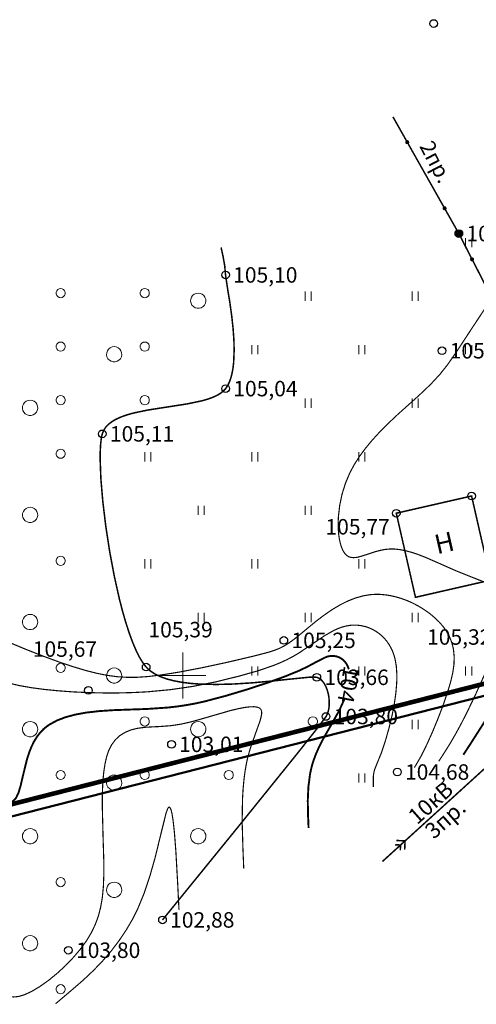
# Model space of a CAD drawing. Units: millimetres. Extents: x -842468 to 3635192, y -3311378 to 20824.
# Drawn here: x 12539 to 12569, y 19929 to 19993 of the extents above; entities that cross this region are included whole.
import ezdxf

# ---------------------------------------------------------------- set-up
doc = ezdxf.new("R2010")
doc.units = ezdxf.units.MM
doc.header["$PDMODE"] = 33
doc.header["$PDSIZE"] = 0.5
doc.linetypes.add('Cплошная_0_50', pattern=[0])
doc.linetypes.add('Штриховая 0.5-1.5_0_50', pattern=[1, 0.25, -0.75])
for name, color, linetype in [('Здание', 7, 'Continuous'), ('Надземные коммуникации', 7, 'Continuous'), ('Растительность', 7, 'Continuous'), ('Рельеф', 7, 'Continuous'), ('Сетка координатная', 7, 'Continuous')]:
    doc.layers.add(name, color=color, linetype=linetype)
doc.layers.add('ливневая', color=212, linetype='Continuous', lineweight=40)
doc.linetypes.add('канализация ливневая проектир', pattern='A,0.5,-0.2,["К2",Standard,S=0.1,R=0,X=-0.1,Y=-0.05],-0.25', length=0.95)

# ---------------------------------------------------------------- blocks, each defined once
blk = doc.blocks.new('4032 - 137 Линии связи')
blk.add_hatch(color=7).paths.add_polyline_path([(3.8, 0.2), (3.65856, 0.14144), (3.59998, 0), (3.65856, -0.14142), (3.8, -0.2), (3.94142, -0.14142), (4, 0), (3.94142, 0.14144)])
at = {"color": 7, "linetype": 'Continuous', "lineweight": 0, "const_width": 0.2, "flags": 128}
blk.add_lwpolyline([(0.5, 0), (3.6, 0)], dxfattribs=at)
at = {"color": 7, "linetype": 'Continuous', "lineweight": 0, "flags": 128}
for points in [[(3.8, 0.2), (3.658579, 0.141421), (3.6, 0), (3.658579, -0.141421), (3.8, -0.2), (3.941421, -0.141421), (4, 0), (3.941421, 0.141421), (3.8, 0.2)], [(3.8, 0.2), (3.917557, 0.161803), (3.990211, 0.061803), (3.990211, -0.061803), (3.917557, -0.161803), (3.8, -0.2), (3.682443, -0.161803), (3.609789, -0.061803), (3.609789, 0.061803), (3.682443, 0.161803), (3.8, 0.2)]]:
    blk.add_lwpolyline(points, close=True, dxfattribs=at)
blk = doc.blocks.new('4030 - 114.1 ЛЭП высокого напряжения')
at = {"color": 7, "linetype": 'Continuous', "lineweight": 0, "const_width": 0.2, "flags": 128}
for points in [[(0.5, 0), (4, 0)], [(2.7, 0.5), (3.2, 0)], [(3.2, 0), (2.7, -0.5)], [(4, 0), (3.2, 0.8)], [(3.2, -0.8), (4, 0)]]:
    blk.add_lwpolyline(points, dxfattribs=at)
blk = doc.blocks.new('20 - 106.1.1 столбы дерев d-1.0')
at = {"true_color": 0xffffff}
blk.add_hatch(color=7, dxfattribs=at).paths.add_polyline_path([(-0.00002, 0.5), (-0.25, 0.43302), (-0.43302, 0.25002), (-0.5, 0.00002), (-0.43302, -0.24998), (-0.25002, -0.433), (-0.00002, -0.5), (0.24998, -0.433), (0.433, -0.25), (0.5, 0), (0.433, 0.25), (0.25, 0.43302)])
at = {"color": 7, "linetype": 'Continuous', "lineweight": 0, "true_color": 0xffffff, "flags": 128}
blk.add_lwpolyline([(0, 0.5), (-0.25, 0.433013), (-0.433013, 0.25), (-0.5, 0), (-0.433013, -0.25), (-0.25, -0.433013), (0, -0.5), (0.25, -0.433013), (0.433013, -0.25), (0.5, 0), (0.433013, 0.25), (0.25, 0.433013), (0, 0.5)], close=True, dxfattribs=at)
at = {"color": 7, "linetype": 'Continuous', "lineweight": 0, "flags": 128}
blk.add_lwpolyline([(0, 0.5), (0.191342, 0.46194), (0.353553, 0.353553), (0.46194, 0.191342), (0.5, 0), (0.46194, -0.191342), (0.353553, -0.353553), (0.191342, -0.46194), (0, -0.5), (-0.191342, -0.46194), (-0.353553, -0.353553), (-0.46194, -0.191342), (-0.5, 0), (-0.46194, 0.191342), (-0.353553, 0.353553), (-0.191342, 0.46194), (0, 0.5)], close=True, dxfattribs=at)
blk = doc.blocks.new('Крест')
at = {"color": 0, "linetype": 'Continuous', "lineweight": 0, "flags": 128}
for points in [[(0, -1), (0, 1)], [(-1, 0), (1, 0)]]:
    blk.add_lwpolyline(points, dxfattribs=at)
blk = doc.blocks.new('2011 - 401 трава')
at = {"color": 7, "linetype": 'Continuous', "lineweight": 0, "flags": 128}
for points in [[(0, 0), (0, 1.2)], [(0.8, 0), (0.8, 1.2)]]:
    blk.add_lwpolyline(points, dxfattribs=at)
blk = doc.blocks.new('2004 - 372 лес сажен d-2.0')
at = {"color": 7, "linetype": 'Continuous', "lineweight": 0, "flags": 128}
blk.add_lwpolyline([(0, 1), (0.269797, 0.962917), (0.519584, 0.854419), (0.730836, 0.682553), (0.887885, 0.460065), (0.979084, 0.203456), (0.997669, -0.068242), (0.942261, -0.33488), (0.81697, -0.57668), (0.631088, -0.775711), (0.398401, -0.917211), (0.136167, -0.990686), (-0.136167, -0.990686), (-0.398401, -0.917211), (-0.631088, -0.775711), (-0.81697, -0.57668), (-0.942261, -0.33488), (-0.997669, -0.068242), (-0.979084, 0.203456), (-0.887885, 0.460065), (-0.730836, 0.682553), (-0.519584, 0.854419), (-0.269797, 0.962917), (0, 1)], close=True, dxfattribs=at)
blk = doc.blocks.new('2023 - 369 лес низкоросл. d-1.2')
at = {"color": 7, "linetype": 'Continuous', "lineweight": 0, "flags": 128}
blk.add_lwpolyline([(0, 0.6), (0.205212, 0.563816), (0.385673, 0.459627), (0.519615, 0.3), (0.590885, 0.104189), (0.590885, -0.104189), (0.519615, -0.3), (0.385673, -0.459627), (0.205212, -0.563816), (0, -0.6), (-0.205212, -0.563816), (-0.385673, -0.459627), (-0.519615, -0.3), (-0.590885, -0.104189), (-0.590885, 0.104189), (-0.519615, 0.3), (-0.385673, 0.459627), (-0.205212, 0.563816), (0, 0.6)], close=True, dxfattribs=at)

msp = doc.modelspace()

# ---------------------------------------------------------------- linework, layer by layer
at = {"color": 3, "lineweight": 60, "const_width": 0.3, "elevation": 107.48}
msp.add_lwpolyline([(12601.941, 19963.538), (12578.507, 19951.707), (12496.361, 19930.777)], dxfattribs=at)
at = {"layer": 'Здание', "color": 7, "linetype": 'Continuous', "lineweight": 0, "const_width": 0.1, "flags": 128}
msp.add_lwpolyline([(12568.89, 19961.736), (12570.144, 19956.24), (12565.217, 19955.115), (12563.962, 19960.611), (12568.89, 19961.736)], close=True, dxfattribs=at)
at = {"layer": 'ливневая', "linetype": 'канализация ливневая проектир', "lineweight": 50, "ltscale": 10, "elevation": 107.48}
msp.add_lwpolyline([(12601.639, 19962.518), (12578.774, 19950.974), (12496.628, 19930.044)], dxfattribs=at)
at = {"layer": 'Надземные коммуникации', "color": 7, "linetype": 'Continuous', "lineweight": 0, "const_width": 0.1, "flags": 128}
for points in [[(12563.743, 19986.52), (12568.055, 19978.891)], [(12568.055, 19978.891), (12591.791, 19932.752)], [(12563.057, 19937.849), (12585.653, 19958.375)]]:
    msp.add_lwpolyline(points, dxfattribs=at)
at = {"layer": 'Растительность', "color": 7, "linetype": 'Штриховая 0.5-1.5_0_50', "lineweight": 0, "const_width": 0.1, "flags": 128}
msp.add_lwpolyline([(12548.663, 19934.029), (12553.617, 19940.117), (12557.531, 19944.963), (12558.805, 19946.572), (12559.367, 19947.325), (12559.46, 19947.51), (12559.527, 19947.732), (12559.566, 19947.984), (12559.576, 19948.257), (12559.558, 19948.529), (12559.513, 19948.798), (12559.443, 19949.054), (12559.352, 19949.288), (12559.229, 19949.509), (12559.087, 19949.686), (12558.931, 19949.812), (12558.763, 19949.886), (12558.577, 19949.903), (12558.245, 19949.89), (12556.919, 19949.758), (12555.971, 19949.656), (12554.541, 19949.525), (12553.303, 19949.447), (12552.19, 19949.418), (12551.195, 19949.439), (12550.54, 19949.485), (12549.944, 19949.558), (12549.407, 19949.657), (12548.928, 19949.783), (12548.507, 19949.936), (12548.145, 19950.115), (12547.84, 19950.321), (12547.594, 19950.554), (12547.37, 19950.847), (12547.146, 19951.219), (12546.922, 19951.67), (12546.699, 19952.197), (12546.478, 19952.799), (12546.261, 19953.472), (12546.047, 19954.212), (12545.84, 19955.013), (12545.506, 19956.507), (12545.205, 19958.111), (12544.951, 19959.764), (12544.756, 19961.379), (12544.631, 19962.858), (12544.583, 19964.128), (12544.589, 19964.662), (12544.614, 19965.122), (12544.658, 19965.502), (12544.722, 19965.799), (12544.813, 19966.028), (12544.951, 19966.238), (12545.137, 19966.432), (12545.37, 19966.609), (12545.651, 19966.769), (12545.983, 19966.916), (12546.369, 19967.049), (12546.813, 19967.171), (12547.714, 19967.357), (12549.027, 19967.562), (12550.286, 19967.758), (12551.224, 19967.954), (12551.601, 19968.06), (12551.927, 19968.176), (12552.209, 19968.303), (12552.447, 19968.442), (12552.642, 19968.593), (12552.796, 19968.757), (12552.926, 19968.952), (12553.038, 19969.181), (12553.134, 19969.444), (12553.212, 19969.741), (12553.273, 19970.071), (12553.317, 19970.435), (12553.352, 19971.263), (12553.335, 19971.929), (12553.284, 19972.663), (12553.197, 19973.465), (12553.075, 19974.349), (12552.903, 19975.406), (12552.787, 19976.187), (12552.733, 19976.788), (12552.628, 19977.384), (12552.497, 19977.979)], dxfattribs=at)
at = {"layer": 'Рельеф', "color": 34, "linetype": 'Cплошная_0_50', "lineweight": 0, "true_color": 0xa55200, "flags": 128}
for points, const_width, elevation in [([(12570.961, 19975.504), (12570.894, 19975.467), (12570.779, 19975.381), (12570.623, 19975.21), (12570.153, 19974.576), (12568.868, 19972.633), (12567.946, 19971.227), (12567.345, 19970.356), (12566.824, 19969.698), (12566.214, 19969.039), (12565.44, 19968.304), (12564.883, 19967.807), (12564.051, 19967.061), (12563.424, 19966.471), (12562.866, 19965.91), (12562.375, 19965.373), (12561.931, 19964.835), (12561.544, 19964.309), (12561.213, 19963.791), (12560.937, 19963.28), (12560.646, 19962.601), (12560.419, 19961.88), (12560.26, 19961.13), (12560.173, 19960.374), (12560.158, 19959.993), (12560.163, 19959.623), (12560.188, 19959.271), (12560.233, 19958.943), (12560.298, 19958.643), (12560.38, 19958.38), (12560.478, 19958.158), (12560.589, 19957.983), (12560.702, 19957.864), (12560.83, 19957.78), (12560.974, 19957.728), (12561.137, 19957.707), (12561.315, 19957.717), (12561.522, 19957.755), (12562.114, 19957.94), (12562.565, 19958.089), (12562.912, 19958.183), (12563.237, 19958.245), (12563.543, 19958.273), (12563.864, 19958.269), (12564.206, 19958.231), (12564.572, 19958.159), (12564.967, 19958.053), (12565.381, 19957.915), (12565.838, 19957.741), (12567.041, 19957.215), (12567.864, 19956.849), (12569.153, 19956.336), (12569.926, 19956.034), (12570.417, 19955.817), (12570.792, 19955.612), (12571.063, 19955.41), (12571.227, 19955.225), (12571.335, 19955.022), (12571.391, 19954.792), (12571.397, 19954.528), (12571.355, 19954.222), (12571.262, 19953.855), (12571.115, 19953.405), (12570.892, 19952.813), (12570.388, 19951.571), (12569.783, 19950.164), (12569.165, 19948.797), (12568.601, 19947.619), (12568.202, 19946.839), (12567.808, 19946.118), (12567.424, 19945.463), (12567.019, 19944.824), (12566.86, 19944.58), (12566.826, 19944.528), (12566.755, 19944.419), (12566.745, 19944.403)], 0.075, 105.5), ([(12523.661, 19968.299), (12523.818, 19968.27), (12524.278, 19968.213), (12524.767, 19968.226), (12524.855, 19968.234), (12525.155, 19968.255), (12525.391, 19968.24), (12525.616, 19968.186), (12525.832, 19968.089), (12526.047, 19967.945), (12526.258, 19967.753), (12526.465, 19967.513), (12526.671, 19967.223), (12526.863, 19966.906), (12527.067, 19966.527), (12527.518, 19965.568), (12528.029, 19964.344), (12528.722, 19962.56), (12529.113, 19961.544), (12529.691, 19960.107), (12530.201, 19958.943), (12530.683, 19957.967), (12531.159, 19957.128), (12531.476, 19956.643), (12531.789, 19956.232), (12532.128, 19955.855), (12532.507, 19955.498), (12532.946, 19955.143), (12533.45, 19954.786), (12534.031, 19954.42), (12534.698, 19954.039), (12535.533, 19953.601), (12536.486, 19953.133), (12537.532, 19952.649), (12538.632, 19952.167), (12539.746, 19951.704), (12540.833, 19951.278), (12541.855, 19950.902), (12542.782, 19950.589), (12543.616, 19950.338), (12544.367, 19950.147), (12545.06, 19950.011), (12545.719, 19949.924), (12546.359, 19949.884), (12547.015, 19949.888), (12547.717, 19949.936), (12548.519, 19950.031), (12549.751, 19950.227), (12551.203, 19950.503), (12552.856, 19950.857), (12554.634, 19951.273), (12555.686, 19951.548), (12556.036, 19951.665), (12556.338, 19951.789), (12556.626, 19951.937), (12556.916, 19952.116), (12557.231, 19952.341), (12557.603, 19952.636), (12557.958, 19952.931), (12558.664, 19953.512), (12559.231, 19953.945), (12559.772, 19954.315), (12560.29, 19954.623), (12560.803, 19954.878), (12561.302, 19955.073), (12561.79, 19955.21), (12562.266, 19955.289), (12562.587, 19955.309), (12562.916, 19955.305), (12563.252, 19955.275), (12563.594, 19955.222), (12563.939, 19955.143), (12564.286, 19955.041), (12564.632, 19954.915), (12564.974, 19954.767), (12565.313, 19954.596), (12565.641, 19954.405), (12565.955, 19954.197), (12566.251, 19953.973), (12566.526, 19953.737), (12566.776, 19953.492), (12566.997, 19953.24), (12567.188, 19952.984), (12567.425, 19952.58), (12567.597, 19952.155), (12567.705, 19951.706), (12567.751, 19951.23), (12567.736, 19950.732), (12567.66, 19950.193), (12567.523, 19949.601), (12567.312, 19948.896), (12567.023, 19948.058), (12566.692, 19947.188), (12566.326, 19946.305), (12565.946, 19945.462), (12565.572, 19944.712), (12565.248, 19944.153), (12565.194, 19944.068), (12565.173, 19944.035), (12565.149, 19943.997), (12565.145, 19943.992), (12565.141, 19943.985)], 0.075, 105), ([(12519.691, 19967.505), (12519.976, 19967.437), (12520.404, 19967.35), (12520.832, 19967.303), (12521.291, 19967.291), (12521.778, 19967.316), (12522.654, 19967.422), (12523.448, 19967.521), (12524.006, 19967.563), (12524.466, 19967.558), (12524.834, 19967.503), (12525.071, 19967.422), (12525.276, 19967.303), (12525.461, 19967.138), (12525.638, 19966.918), (12525.808, 19966.644), (12525.994, 19966.285), (12526.541, 19965.057), (12526.701, 19964.684), (12527.727, 19962.383), (12528.703, 19960.347), (12529.645, 19958.544), (12530.101, 19957.733), (12530.547, 19956.985), (12531.089, 19956.136), (12531.653, 19955.316), (12532.236, 19954.53), (12532.835, 19953.782), (12533.448, 19953.076), (12534.068, 19952.417), (12534.691, 19951.813), (12535.308, 19951.27), (12535.864, 19950.832), (12536.397, 19950.465), (12536.927, 19950.157), (12537.468, 19949.897), (12538.039, 19949.678), (12538.657, 19949.494), (12539.34, 19949.337), (12540.116, 19949.202), (12540.943, 19949.093), (12541.848, 19949.003), (12542.81, 19948.933), (12543.808, 19948.887), (12544.817, 19948.864), (12545.816, 19948.865), (12546.784, 19948.891), (12547.704, 19948.94), (12549.186, 19949.079), (12550.659, 19949.294), (12552.138, 19949.586), (12553.725, 19949.976), (12554.984, 19950.334), (12555.961, 19950.672), (12556.398, 19950.851), (12556.808, 19951.041), (12557.2, 19951.245), (12557.578, 19951.467), (12558.45, 19952.053), (12559.268, 19952.606), (12559.876, 19952.949), (12560.163, 19953.078), (12560.438, 19953.176), (12560.706, 19953.245), (12560.967, 19953.286), (12561.209, 19953.3), (12561.452, 19953.29), (12561.695, 19953.257), (12561.935, 19953.201), (12562.169, 19953.123), (12562.395, 19953.023), (12562.611, 19952.903), (12562.816, 19952.764), (12563.005, 19952.608), (12563.18, 19952.434), (12563.339, 19952.245), (12563.482, 19952.041), (12563.608, 19951.824), (12563.716, 19951.593), (12563.806, 19951.351), (12563.878, 19951.097), (12563.961, 19950.63), (12563.998, 19950.102), (12563.99, 19949.516), (12563.936, 19948.874), (12563.836, 19948.174), (12563.692, 19947.426), (12563.503, 19946.636), (12563.276, 19945.827), (12562.987, 19944.95), (12562.687, 19944.216), (12562.539, 19943.845), (12562.491, 19943.65), (12562.462, 19943.43), (12562.455, 19942.906), (12562.46, 19942.767), (12562.462, 19942.719), (12562.462, 19942.716), (12562.462, 19942.709)], 0.075, 104.5), ([(12511.752, 19965.917), (12512.293, 19965.773), (12513.065, 19965.575), (12513.721, 19965.432), (12514.311, 19965.332), (12514.828, 19965.276), (12515.28, 19965.258), (12515.677, 19965.242), (12515.964, 19965.213), (12516.224, 19965.162), (12516.464, 19965.087), (12516.702, 19964.981), (12516.933, 19964.843), (12517.161, 19964.671), (12517.387, 19964.464), (12517.753, 19964.057), (12518.13, 19963.549), (12518.51, 19962.954), (12518.885, 19962.286), (12519.244, 19961.56), (12519.583, 19960.79), (12519.895, 19959.988), (12520.176, 19959.164), (12520.398, 19958.428), (12520.621, 19957.602), (12521.145, 19955.401), (12521.639, 19953.327), (12521.841, 19952.592), (12522.037, 19951.962), (12522.211, 19951.477), (12522.4, 19951.008), (12522.61, 19950.547), (12522.844, 19950.079), (12523.398, 19949.104), (12524.28, 19947.698), (12525.162, 19946.301), (12526.43, 19944.221), (12527.89, 19941.825), (12529.012, 19940.04), (12530.04, 19938.478), (12530.982, 19937.131), (12532.111, 19935.642), (12533.33, 19934.164), (12534.635, 19932.7), (12536.232, 19931.019), (12536.535, 19930.705), (12536.677, 19930.558), (12537.266, 19929.955), (12537.654, 19929.589), (12537.991, 19929.322), (12538.295, 19929.141), (12538.605, 19929.029), (12538.92, 19928.992), (12539.255, 19929.027), (12539.623, 19929.136), (12540.1, 19929.354), (12540.63, 19929.669), (12541.194, 19930.068), (12541.766, 19930.534), (12542.32, 19931.044), (12542.834, 19931.579), (12543.292, 19932.121), (12543.68, 19932.653), (12544, 19933.181), (12544.259, 19933.717), (12544.464, 19934.273), (12544.618, 19934.864), (12544.726, 19935.497), (12544.794, 19936.203), (12544.824, 19937.008), (12544.819, 19937.976), (12544.777, 19939.34), (12544.722, 19941.511), (12544.728, 19942.315), (12544.758, 19943.017), (12544.814, 19943.655), (12544.897, 19944.21), (12545.006, 19944.689), (12545.142, 19945.094), (12545.335, 19945.478), (12545.577, 19945.804), (12545.868, 19946.073), (12546.211, 19946.287), (12546.597, 19946.445), (12547.041, 19946.555), (12547.547, 19946.621), (12548.228, 19946.658), (12548.456, 19946.667), (12549.191, 19946.722), (12549.856, 19946.821), (12550.556, 19946.98), (12551.479, 19947.24), (12551.783, 19947.331), (12553.118, 19947.714), (12553.606, 19947.832), (12554.019, 19947.913), (12554.373, 19947.957), (12554.658, 19947.964), (12554.876, 19947.933), (12555.029, 19947.864), (12555.098, 19947.791), (12555.14, 19947.695), (12555.156, 19947.574), (12555.145, 19947.426), (12555.049, 19947.042), (12554.814, 19946.392), (12554.42, 19945.276), (12554.281, 19944.799), (12554.172, 19944.339), (12554.075, 19943.811), (12553.997, 19943.232), (12553.938, 19942.602), (12553.898, 19941.922), (12553.876, 19940.43), (12553.928, 19938.639), (12553.981, 19937.374)], 0.075, 103.5), ([(12525.302, 19960.603), (12525.941, 19959.42), (12526.524, 19958.259), (12526.956, 19957.322), (12527.402, 19956.27), (12527.707, 19955.545), (12527.95, 19955.02), (12528.212, 19954.514), (12528.509, 19954.001), (12528.897, 19953.394), (12529.392, 19952.665), (12530.885, 19950.582), (12532.251, 19948.682), (12533.299, 19947.134), (12534.408, 19945.513), (12534.87, 19944.893), (12535.337, 19944.309), (12535.939, 19943.616), (12536.523, 19943.008), (12537.066, 19942.508), (12537.558, 19942.125), (12537.989, 19941.866), (12538.183, 19941.782), (12538.361, 19941.729), (12538.524, 19941.707), (12538.671, 19941.715), (12538.803, 19941.754), (12538.919, 19941.824), (12539.006, 19941.909), (12539.088, 19942.02), (12539.234, 19942.326), (12539.366, 19942.751), (12539.526, 19943.432), (12539.799, 19944.541), (12539.936, 19944.964), (12540.084, 19945.339), (12540.254, 19945.684), (12540.442, 19945.991), (12540.65, 19946.262), (12540.878, 19946.499), (12541.066, 19946.656), (12541.274, 19946.803), (12541.752, 19947.062), (12542.314, 19947.278), (12542.963, 19947.451), (12543.684, 19947.581), (12544.509, 19947.676), (12545.449, 19947.739), (12546.724, 19947.785), (12547.661, 19947.817), (12549.025, 19947.911), (12549.651, 19947.983), (12550.255, 19948.074), (12550.84, 19948.182), (12551.439, 19948.314), (12552.816, 19948.679), (12554.202, 19949.095), (12555.519, 19949.525), (12556.651, 19949.932), (12557.552, 19950.298), (12558.124, 19950.568), (12558.743, 19950.898), (12559.3, 19951.183), (12559.492, 19951.251), (12559.669, 19951.284), (12559.864, 19951.286), (12560.059, 19951.251), (12560.245, 19951.18), (12560.416, 19951.077), (12560.564, 19950.945), (12560.688, 19950.788), (12560.785, 19950.609), (12560.853, 19950.41)], 0.125, 104), ([(12573.369, 19956.102), (12573.268, 19955.495), (12573.129, 19954.844), (12572.951, 19954.144), (12572.727, 19953.374), (12572.317, 19952.126), (12571.883, 19950.995), (12571.404, 19949.929), (12570.848, 19948.851), (12570.431, 19948.115), (12569.953, 19947.316), (12568.79, 19945.496), (12568.348, 19944.822)], 0.125, 106), ([(12560.566, 19948.458), (12560.236, 19947.73), (12559.667, 19946.716), (12559.218, 19945.933), (12558.911, 19945.339), (12558.667, 19944.785), (12558.485, 19944.261), (12558.391, 19943.908), (12558.314, 19943.532), (12558.209, 19942.714), (12558.169, 19941.817), (12558.191, 19940.773), (12558.222, 19940.041)], 0.125, 104), ([(12541.666, 19928.55), (12542.696, 19929.42), (12543.485, 19930.102), (12544.14, 19930.719), (12544.748, 19931.352), (12545.304, 19931.996), (12545.816, 19932.666), (12546.278, 19933.351), (12546.688, 19934.051), (12547.046, 19934.766), (12547.45, 19935.743), (12547.832, 19936.873), (12548.193, 19938.15), (12548.589, 19939.775), (12548.898, 19941.011), (12548.998, 19941.287), (12549.041, 19941.363), (12549.082, 19941.402), (12549.118, 19941.405), (12549.153, 19941.376), (12549.222, 19941.227), (12549.288, 19940.956), (12549.352, 19940.561), (12549.448, 19939.689), (12549.538, 19938.508), (12549.655, 19936.42), (12549.703, 19935.458), (12549.715, 19935.214), (12549.737, 19934.77), (12549.741, 19934.707)], 0.075, 103)]:
    msp.add_lwpolyline(points, dxfattribs=dict(at, const_width=const_width, elevation=elevation))
at = {"layer": 'Рельеф', "color": 7}
for p in [(12566.413, 19992.619, 105.413), (12568.055, 19978.891, 105.118), (12552.787, 19976.187, 105.095), (12566.954, 19971.23, 105.423), (12552.796, 19968.757, 105.042), (12544.722, 19965.799, 105.11), (12568.89, 19961.736, 105.71), (12563.962, 19960.611, 105.77), (12556.603, 19952.3, 105.254), (12547.594, 19950.554, 105.394), (12558.763, 19949.886, 103.661), (12543.818, 19949.033, 105.672), (12559.367, 19947.325, 103.797), (12549.253, 19945.504, 103.005), (12564.032, 19943.696, 104.676), (12548.663, 19934.029, 102.882), (12542.505, 19932.046, 103.797)]:
    msp.add_point(p, dxfattribs=at)

# ---------------------------------------------------------------- block references
at = {"layer": 'Надземные коммуникации', "color": 7, "linetype": 'Continuous', "yscale": 0.5}
for name, p, xscale, rotation in [('4032 - 137 Линии связи', (12563.743, 19986.52), 0.5, 299.4784439999999), ('4032 - 137 Линии связи', (12568.055, 19978.891), -0.5, 299.4784439999999), ('4032 - 137 Линии связи', (12568.055, 19978.891), 0.5, 297.2234450000001), ('4030 - 114.1 ЛЭП высокого напряжения', (12563.057, 19937.849), 0.5, 42.251868)]:
    msp.add_blockref(name, p, dxfattribs=dict(at, xscale=xscale, rotation=rotation))
at = {"layer": 'Надземные коммуникации', "color": 7, "linetype": 'Continuous', "xscale": 0.5, "yscale": 0.5}
msp.add_blockref('20 - 106.1.1 столбы дерев d-1.0', (12568.055, 19978.891), dxfattribs=at)
at = {"layer": 'Растительность', "color": 7, "linetype": 'Continuous', "xscale": 0.5, "yscale": 0.5}
for name, p in [('2011 - 401 трава', (12568.5, 19978)), ('2023 - 369 лес низкоросл. d-1.2', (12542, 19975)), ('2023 - 369 лес низкоросл. d-1.2', (12547.5, 19975)), ('2004 - 372 лес сажен d-2.0', (12551, 19974.5)), ('2011 - 401 трава', (12558, 19974.5)), ('2011 - 401 трава', (12565, 19974.5)), ('2023 - 369 лес низкоросл. d-1.2', (12542, 19971.5)), ('2023 - 369 лес низкоросл. d-1.2', (12547.5, 19971.5)), ('2004 - 372 лес сажен d-2.0', (12545.5, 19971)), ('2011 - 401 трава', (12554.5, 19971)), ('2011 - 401 трава', (12561.5, 19971)), ('2011 - 401 трава', (12568.5, 19971)), ('2004 - 372 лес сажен d-2.0', (12540, 19967.5)), ('2023 - 369 лес низкоросл. d-1.2', (12542, 19968)), ('2023 - 369 лес низкоросл. d-1.2', (12547.5, 19968)), ('2011 - 401 трава', (12558, 19967.5)), ('2011 - 401 трава', (12565, 19967.5)), ('2023 - 369 лес низкоросл. d-1.2', (12542, 19964.5)), ('2011 - 401 трава', (12547.5, 19964)), ('2011 - 401 трава', (12554.5, 19964)), ('2011 - 401 трава', (12561.5, 19964)), ('2004 - 372 лес сажен d-2.0', (12540, 19960.5)), ('2011 - 401 трава', (12551, 19960.5)), ('2011 - 401 трава', (12558, 19960.5)), ('2023 - 369 лес низкоросл. d-1.2', (12542, 19957.5)), ('2011 - 401 трава', (12547.5, 19957)), ('2011 - 401 трава', (12554.5, 19957)), ('2011 - 401 трава', (12561.5, 19957)), ('2004 - 372 лес сажен d-2.0', (12540, 19953.5)), ('2011 - 401 трава', (12551, 19953.5)), ('2011 - 401 трава', (12558, 19953.5)), ('2011 - 401 трава', (12565, 19953.5)), ('2023 - 369 лес низкоросл. d-1.2', (12542, 19950.5)), ('2004 - 372 лес сажен d-2.0', (12545.5, 19950)), ('2011 - 401 трава', (12554.5, 19950)), ('2011 - 401 трава', (12561.5, 19950)), ('2011 - 401 трава', (12568.5, 19950)), ('2023 - 369 лес низкоросл. d-1.2', (12547.5, 19947)), ('2023 - 369 лес низкоросл. d-1.2', (12558.5, 19947)), ('2004 - 372 лес сажен d-2.0', (12540, 19946.5)), ('2004 - 372 лес сажен d-2.0', (12551, 19946.5)), ('2011 - 401 трава', (12565, 19946.5)), ('2023 - 369 лес низкоросл. d-1.2', (12542, 19943.5)), ('2004 - 372 лес сажен d-2.0', (12545.5, 19943)), ('2023 - 369 лес низкоросл. d-1.2', (12547.5, 19943.5)), ('2023 - 369 лес низкоросл. d-1.2', (12553, 19943.5)), ('2011 - 401 трава', (12561.5, 19943)), ('2004 - 372 лес сажен d-2.0', (12540, 19939.5)), ('2004 - 372 лес сажен d-2.0', (12551, 19939.5)), ('2023 - 369 лес низкоросл. d-1.2', (12542, 19936.5)), ('2004 - 372 лес сажен d-2.0', (12545.5, 19936)), ('2004 - 372 лес сажен d-2.0', (12540, 19932.5)), ('2023 - 369 лес низкоросл. d-1.2', (12542, 19929.5))]:
    msp.add_blockref(name, p, dxfattribs=at)
at = {"layer": 'Сетка координатная', "color": 136, "linetype": 'Continuous', "true_color": 0x008080, "xscale": 1.5, "yscale": 1.5}
msp.add_blockref('Крест', (12550, 19950), dxfattribs=at)

# ---------------------------------------------------------------- texts
at = {"layer": 'Здание', "color": 7, "insert": (12566.353, 19959.158), "char_height": 1.26263, "attachment_point": 1, "rotation": 12.75753}
msp.add_mtext('{\\fArial|c1|b0|i0;\\l\\C0;Н}', dxfattribs=at)
at = {"layer": 'Надземные коммуникации', "color": 7, "attachment_point": 1}
for s, insert, char_height, rotation in [('{\\fArial|c1|b0|i1;\\l\\C0;2пр.}', (12566.348, 19985.074), 1.0101, 297.55281), ('{\\fArial|c1|b0|i1;\\l\\C0;10кВ}', (12564.627, 19940.986), 1.04167, 41.58906), ('{\\fArial|c1|b0|i1;\\l\\C0;3пр.}', (12565.721, 19940.039), 1.04167, 41.58906)]:
    msp.add_mtext(s, dxfattribs=dict(at, insert=insert, char_height=char_height, rotation=rotation))
at = {"layer": 'Рельеф', "color": 7, "char_height": 1.0101, "attachment_point": 4}
for s, insert in [('{\\fArial|c204|b0|i1;\\l\\C0;105,12}', (12568.555, 19978.891)), ('{\\fArial|c204|b0|i1;\\l\\C0;105,10}', (12553.287, 19976.187)), ('{\\fArial|c204|b0|i1;\\l\\C0;105,42}', (12567.454, 19971.23)), ('{\\fArial|c204|b0|i1;\\l\\C0;105,04}', (12553.296, 19968.757)), ('{\\fArial|c204|b0|i1;\\l\\C0;105,11}', (12545.222, 19965.799)), ('{\\fArial|c204|b0|i1;\\l\\C0;105,77}', (12559.327, 19959.725)), ('{\\fArial|c204|b0|i1;\\l\\C0;105,39}', (12547.744, 19953.002)), ('{\\fArial|c204|b0|i1;\\l\\C0;105,32}', (12565.978, 19952.52)), ('{\\fArial|c204|b0|i1;\\l\\C0;105,25}', (12557.103, 19952.3)), ('{\\fArial|c204|b0|i1;\\l\\C0;105,67}', (12540.176, 19951.731)), ('{\\fArial|c204|b0|i1;\\l\\C0;103,66}', (12559.263, 19949.886)), ('{\\fArial|c204|b0|i1;\\l\\C0;103,80}', (12559.867, 19947.325)), ('{\\fArial|c204|b0|i1;\\l\\C0;103,01}', (12549.753, 19945.504)), ('{\\fArial|c204|b0|i1;\\l\\C0;104,68}', (12564.532, 19943.696)), ('{\\fArial|c204|b0|i1;\\l\\C0;102,88}', (12549.163, 19934.029)), ('{\\fArial|c204|b0|i1;\\l\\C0;103,80}', (12543.005, 19932.046))]:
    msp.add_mtext(s, dxfattribs=dict(at, insert=insert))
at = {"layer": 'Рельеф', "color": 34, "true_color": 0xa55200, "insert": (12560.847, 19949.408), "char_height": 1.05627, "attachment_point": 5, "rotation": 259.36496}
msp.add_mtext('{\\fP131|c1|b1|i0;\\l\\C32;104}', dxfattribs=at)

doc.saveas('drawing.dxf')
